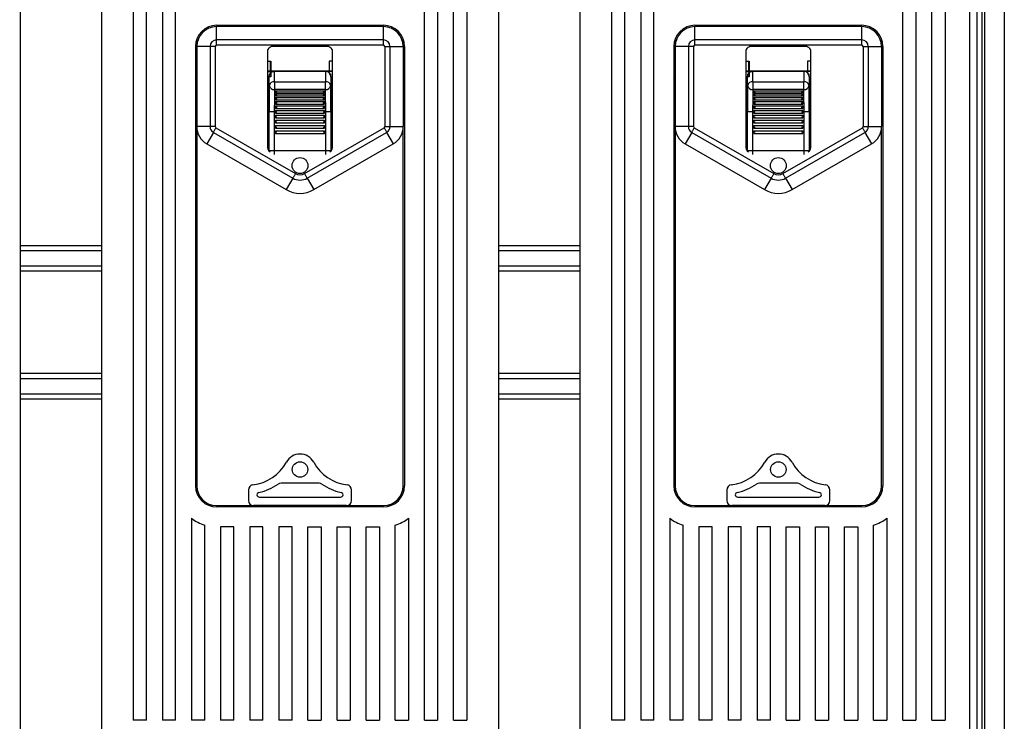
# Model space of a CAD drawing. Extents: x -150 to 1260, y 50 to 248.
# Drawn here: x -115 to -76, y 131 to 158 of the extents above; entities that cross this region are included whole.
import ezdxf

# ---------------------------------------------------------------- set-up
doc = ezdxf.new("R2010")
doc.units = 0
doc.header["$MEASUREMENT"] = 0
doc.layers.add('DIBUJO_ENVOLVENTE', color=7, linetype='CONTINUOUS')
doc.layers.add('DIBUJO_INTERIOR', color=4, linetype='CONTINUOUS')

msp = doc.modelspace()

# ---------------------------------------------------------------- linework, layer by layer
at = {"layer": 'DIBUJO_ENVOLVENTE'}
for p, q in [((-77.024232, 183.339407), (-77.024232, 63.88715)), ((-76.247916, 183.339407), (-76.247916, 56.323272)), ((-77.121271, 182.773901), (-77.121271, 60.490769)), ((-77.606469, 181.997585), (-77.606469, 60.614252))]:
    msp.add_line(p, q, dxfattribs=at)
at = {"layer": 'DIBUJO_INTERIOR', "linetype": 'Continuous'}
for p, q in [((-114.516968, 170.572522), (-114.516968, 130.402053)), ((-111.352325, 170.572522), (-111.352325, 130.402053)), ((-95.916968, 170.572522), (-95.916968, 130.402053)), ((-92.752325, 170.572522), (-92.752325, 130.402053)), ((-110.117496, 165.906728), (-110.117496, 131.177176)), ((-109.602984, 131.177176), (-109.602984, 165.906728)), ((-108.98557, 165.906728), (-108.98557, 131.177176)), ((-108.471058, 131.177176), (-108.471058, 165.906728)), ((-98.798235, 131.177176), (-98.798235, 165.906728)), ((-98.283723, 165.906728), (-98.283723, 131.177176)), ((-97.666309, 131.177176), (-97.666309, 165.906728)), ((-97.151797, 165.906728), (-97.151797, 131.177176)), ((-91.517496, 165.906728), (-91.517496, 131.177176)), ((-91.002984, 131.177176), (-91.002984, 165.906728)), ((-90.38557, 165.906728), (-90.38557, 131.177176)), ((-89.871058, 131.177176), (-89.871058, 165.906728)), ((-80.198235, 131.177176), (-80.198235, 165.906728)), ((-79.683723, 165.906728), (-79.683723, 131.177176)), ((-79.066309, 131.177176), (-79.066309, 165.906728)), ((-78.551797, 165.906728), (-78.551797, 131.177176)), ((-106.876071, 158.18905), (-100.393221, 158.18905)), ((-100.393221, 158.137599), (-106.876071, 158.137599)), ((-106.876071, 157.621874), (-106.876071, 158.137599)), ((-100.393221, 157.621874), (-100.393221, 158.137599)), ((-88.276071, 158.18905), (-81.793221, 158.18905)), ((-81.793221, 158.137599), (-88.276071, 158.137599)), ((-88.276071, 157.621874), (-88.276071, 158.137599)), ((-81.793221, 157.621874), (-81.793221, 158.137599)), ((-107.69929, 157.365831), (-107.69929, 140.284036)), ((-107.132114, 157.365831), (-107.647839, 157.365831)), ((-107.647839, 157.365831), (-107.647839, 154.249073)), ((-107.132114, 157.365831), (-107.132114, 154.249073)), ((-106.927522, 157.365831), (-106.927522, 154.249073)), ((-100.393221, 157.621874), (-106.876071, 157.621874)), ((-106.876071, 157.417282), (-106.876071, 157.621874)), ((-100.393221, 157.417282), (-106.876071, 157.417282)), ((-102.574752, 157.365831), (-104.694541, 157.365831)), ((-100.393221, 157.417282), (-100.393221, 157.621874)), ((-100.34177, 157.365831), (-100.34177, 154.249073)), ((-100.137179, 157.365831), (-99.621454, 157.365831)), ((-100.137179, 157.365831), (-100.137179, 154.249073)), ((-99.621454, 157.365831), (-99.621454, 154.249073)), ((-99.570002, 157.365831), (-99.570002, 140.284036)), ((-89.09929, 157.365831), (-89.09929, 140.284036)), ((-88.532114, 157.365831), (-89.047839, 157.365831)), ((-89.047839, 157.365831), (-89.047839, 154.249073)), ((-88.532114, 157.365831), (-88.532114, 154.249073)), ((-88.327522, 157.365831), (-88.327522, 154.249073)), ((-81.793221, 157.621874), (-88.276071, 157.621874)), ((-88.276071, 157.417282), (-88.276071, 157.621874)), ((-81.793221, 157.417282), (-88.276071, 157.417282)), ((-83.974752, 157.365831), (-86.094541, 157.365831)), ((-81.793221, 157.417282), (-81.793221, 157.621874)), ((-81.74177, 157.365831), (-81.74177, 154.249073)), ((-81.537179, 157.365831), (-81.021454, 157.365831)), ((-81.537179, 157.365831), (-81.537179, 154.249073)), ((-81.021454, 157.365831), (-81.021454, 154.249073)), ((-80.970002, 157.365831), (-80.970002, 140.284036)), ((-104.894957, 157.11324), (-104.894957, 153.502327)), ((-102.374336, 153.502327), (-102.374336, 157.11324)), ((-86.294957, 157.11324), (-86.294957, 153.502327)), ((-83.774336, 153.502327), (-83.774336, 157.11324)), ((-107.69929, 156.799868), (-107.647839, 156.799868)), ((-104.894957, 156.799868), (-104.766572, 156.799868)), ((-104.78184, 156.403205), (-104.78184, 156.799868)), ((-104.766572, 156.799868), (-104.766572, 156.186093)), ((-102.50272, 156.799868), (-102.50272, 156.403205)), ((-102.374336, 156.799868), (-102.50272, 156.799868)), ((-102.487453, 156.403205), (-102.487453, 156.799868)), ((-99.570002, 156.799868), (-99.621454, 156.799868)), ((-89.09929, 156.799868), (-89.047839, 156.799868)), ((-86.294957, 156.799868), (-86.166572, 156.799868)), ((-86.18184, 156.403205), (-86.18184, 156.799868)), ((-86.166572, 156.799868), (-86.166572, 156.186093)), ((-83.90272, 156.799868), (-83.90272, 156.403205)), ((-83.774336, 156.799868), (-83.90272, 156.799868)), ((-83.887453, 156.403205), (-83.887453, 156.799868)), ((-80.970002, 156.799868), (-81.021454, 156.799868)), ((-102.374336, 156.403205), (-104.894957, 156.403205)), ((-104.894957, 156.397817), (-104.637732, 156.397817)), ((-104.637732, 156.397817), (-104.630732, 156.390816)), ((-104.630732, 156.390816), (-104.632055, 156.390812)), ((-102.638561, 156.390816), (-104.630732, 156.390816)), ((-102.638561, 156.390816), (-102.63156, 156.397817)), ((-102.637238, 156.390812), (-102.638561, 156.390816)), ((-102.374336, 156.397817), (-102.63156, 156.397817)), ((-83.774336, 156.403205), (-86.294957, 156.403205)), ((-86.294957, 156.397817), (-86.037732, 156.397817)), ((-86.037732, 156.397817), (-86.030732, 156.390816)), ((-86.030732, 156.390816), (-86.032055, 156.390812)), ((-84.038561, 156.390816), (-86.030732, 156.390816)), ((-84.038561, 156.390816), (-84.03156, 156.397817)), ((-84.037238, 156.390812), (-84.038561, 156.390816)), ((-83.774336, 156.397817), (-84.03156, 156.397817)), ((-107.69929, 155.930586), (-107.647839, 155.930586)), ((-104.766572, 156.186093), (-104.894957, 156.186093)), ((-104.837221, 156.185758), (-104.843506, 156.192043)), ((-104.843506, 156.192043), (-104.843506, 154.303997)), ((-104.623931, 155.993464), (-102.645362, 155.993464)), ((-104.623931, 155.993464), (-104.623931, 155.687921)), ((-102.645362, 155.687921), (-102.645362, 155.993464)), ((-102.425787, 156.192043), (-102.432072, 156.185758)), ((-102.425787, 156.192043), (-102.425787, 154.303997)), ((-99.621454, 156.019571), (-99.570002, 156.040366)), ((-99.570002, 155.930586), (-99.621454, 155.930586)), ((-89.09929, 155.930586), (-89.047839, 155.930586)), ((-86.166572, 156.186093), (-86.294957, 156.186093)), ((-86.237221, 156.185758), (-86.243506, 156.192043)), ((-86.243506, 156.192043), (-86.243506, 154.303997)), ((-86.023931, 155.993464), (-84.045362, 155.993464)), ((-86.023931, 155.993464), (-86.023931, 155.687921)), ((-84.045362, 155.687921), (-84.045362, 155.993464)), ((-83.825787, 156.192043), (-83.832072, 156.185758)), ((-83.825787, 156.192043), (-83.825787, 154.303997)), ((-81.021454, 156.019571), (-80.970002, 156.040366)), ((-80.970002, 155.930586), (-81.021454, 155.930586)), ((-102.645362, 155.687921), (-104.623931, 155.687921)), ((-104.591638, 155.644614), (-102.677654, 155.644614)), ((-104.591638, 155.580058), (-104.591638, 155.644614)), ((-104.591638, 155.524133), (-102.677654, 155.524133)), ((-104.591638, 155.447244), (-104.591638, 155.524133)), ((-104.563617, 155.569696), (-102.705907, 155.569696)), ((-102.677654, 155.644614), (-102.677654, 155.580058)), ((-102.677654, 155.524133), (-102.677654, 155.447244)), ((-84.045362, 155.687921), (-86.023931, 155.687921)), ((-85.991638, 155.644614), (-84.077654, 155.644614)), ((-85.991638, 155.580058), (-85.991638, 155.644614)), ((-85.991638, 155.524133), (-84.077654, 155.524133)), ((-85.991638, 155.447244), (-85.991638, 155.524133)), ((-85.963617, 155.569696), (-84.105907, 155.569696)), ((-84.077654, 155.644614), (-84.077654, 155.580058)), ((-84.077654, 155.524133), (-84.077654, 155.447244)), ((-104.591638, 155.382488), (-102.677654, 155.382488)), ((-104.591638, 155.295597), (-104.591638, 155.382488)), ((-104.591638, 155.223972), (-102.677654, 155.223972)), ((-104.591638, 155.129712), (-104.591638, 155.223972)), ((-104.585577, 155.129323), (-102.683512, 155.129323)), ((-104.577719, 155.293341), (-102.691874, 155.293341)), ((-104.569845, 155.44163), (-102.699215, 155.44163)), ((-102.677654, 155.382488), (-102.677654, 155.295597)), ((-102.677654, 155.223972), (-102.677654, 155.129712)), ((-85.991638, 155.382488), (-84.077654, 155.382488)), ((-85.991638, 155.295597), (-85.991638, 155.382488)), ((-85.991638, 155.223972), (-84.077654, 155.223972)), ((-85.991638, 155.129712), (-85.991638, 155.223972)), ((-85.985577, 155.129323), (-84.083512, 155.129323)), ((-85.977719, 155.293341), (-84.091874, 155.293341)), ((-85.969845, 155.44163), (-84.099215, 155.44163)), ((-84.077654, 155.382488), (-84.077654, 155.295597)), ((-84.077654, 155.223972), (-84.077654, 155.129712)), ((-104.839492, 153.325505), (-104.839492, 154.825761)), ((-104.633718, 154.825761), (-104.633718, 153.325505)), ((-104.591638, 154.825761), (-104.633718, 154.825761)), ((-104.591638, 155.053389), (-102.677654, 155.053389)), ((-104.591638, 154.954615), (-104.591638, 155.053389)), ((-104.591638, 154.954615), (-102.677654, 154.954615)), ((-104.591638, 154.875907), (-102.677654, 154.875907)), ((-104.591638, 154.825761), (-104.591638, 154.875907)), ((-104.591638, 154.775349), (-104.591638, 154.825761)), ((-104.591638, 154.825761), (-104.550477, 154.825761)), ((-104.591638, 154.775349), (-102.677654, 154.775349)), ((-104.591638, 154.690948), (-102.677654, 154.690948)), ((-104.591638, 154.590125), (-104.591638, 154.690948)), ((-102.677654, 154.825761), (-102.718815, 154.825761)), ((-102.677654, 155.053389), (-102.677654, 154.954615)), ((-102.677654, 154.875907), (-102.677654, 154.825761)), ((-102.677654, 154.825761), (-102.677654, 154.775349)), ((-102.677654, 154.825761), (-102.635575, 154.825761)), ((-102.677654, 154.690948), (-102.677654, 154.590125)), ((-102.635575, 153.325505), (-102.635575, 154.825761)), ((-102.429801, 154.825761), (-102.429801, 153.325505)), ((-86.239492, 153.325505), (-86.239492, 154.825761)), ((-86.033718, 154.825761), (-86.033718, 153.325505)), ((-85.991638, 154.825761), (-86.033718, 154.825761)), ((-85.991638, 155.053389), (-84.077654, 155.053389)), ((-85.991638, 154.954615), (-85.991638, 155.053389)), ((-85.991638, 154.954615), (-84.077654, 154.954615)), ((-85.991638, 154.875907), (-84.077654, 154.875907)), ((-85.991638, 154.825761), (-85.991638, 154.875907)), ((-85.991638, 154.775349), (-85.991638, 154.825761)), ((-85.991638, 154.825761), (-85.950477, 154.825761)), ((-85.991638, 154.775349), (-84.077654, 154.775349)), ((-85.991638, 154.690948), (-84.077654, 154.690948)), ((-85.991638, 154.590125), (-85.991638, 154.690948)), ((-84.077654, 154.825761), (-84.118815, 154.825761)), ((-84.077654, 155.053389), (-84.077654, 154.954615)), ((-84.077654, 154.875907), (-84.077654, 154.825761)), ((-84.077654, 154.825761), (-84.077654, 154.775349)), ((-84.077654, 154.825761), (-84.035575, 154.825761)), ((-84.077654, 154.690948), (-84.077654, 154.590125)), ((-84.035575, 153.325505), (-84.035575, 154.825761)), ((-83.829801, 154.825761), (-83.829801, 153.325505)), ((-104.843506, 154.303997), (-104.894957, 154.303997)), ((-104.848894, 153.319414), (-104.848894, 154.303997)), ((-104.591638, 154.590125), (-102.677654, 154.590125)), ((-104.591638, 154.495434), (-102.677654, 154.495434)), ((-104.591638, 154.39461), (-104.591638, 154.495434)), ((-104.591638, 154.39461), (-102.677654, 154.39461)), ((-102.677654, 154.495434), (-102.677654, 154.39461)), ((-102.425787, 154.303997), (-102.374336, 154.303997)), ((-102.420398, 153.319414), (-102.420398, 154.303997)), ((-86.243506, 154.303997), (-86.294957, 154.303997)), ((-86.248894, 153.319414), (-86.248894, 154.303997)), ((-85.991638, 154.590125), (-84.077654, 154.590125)), ((-85.991638, 154.495434), (-84.077654, 154.495434)), ((-85.991638, 154.39461), (-85.991638, 154.495434)), ((-85.991638, 154.39461), (-84.077654, 154.39461)), ((-84.077654, 154.495434), (-84.077654, 154.39461)), ((-83.825787, 154.303997), (-83.774336, 154.303997)), ((-83.820398, 153.319414), (-83.820398, 154.303997)), ((-107.647839, 154.249073), (-107.647839, 140.284036)), ((-107.132114, 154.249073), (-107.647839, 154.249073)), ((-107.004032, 154.027299), (-107.261773, 153.580597)), ((-107.004032, 154.027299), (-103.916888, 152.246059)), ((-106.901785, 154.204508), (-103.81464, 152.423269)), ((-104.591638, 154.289629), (-102.677654, 154.289629)), ((-104.591638, 154.188806), (-104.591638, 154.289629)), ((-104.591638, 154.188806), (-102.677654, 154.188806)), ((-104.591638, 154.083824), (-102.677654, 154.083824)), ((-104.591638, 153.983001), (-104.591638, 154.083824)), ((-104.591638, 153.983001), (-102.677654, 153.983001)), ((-103.454652, 152.423269), (-100.367508, 154.204508)), ((-103.352405, 152.246059), (-100.265261, 154.027299)), ((-102.677654, 154.289629), (-102.677654, 154.188806)), ((-102.677654, 154.083824), (-102.677654, 153.983001)), ((-100.265261, 154.027299), (-100.00752, 153.580597)), ((-100.137179, 154.249073), (-99.621454, 154.249073)), ((-99.621454, 140.284036), (-99.621454, 154.249073)), ((-89.047839, 154.249073), (-89.047839, 140.284036)), ((-88.532114, 154.249073), (-89.047839, 154.249073)), ((-88.404032, 154.027299), (-88.661773, 153.580597)), ((-88.404032, 154.027299), (-85.316888, 152.246059)), ((-88.301785, 154.204508), (-85.21464, 152.423269)), ((-85.991638, 154.289629), (-84.077654, 154.289629)), ((-85.991638, 154.188806), (-85.991638, 154.289629)), ((-85.991638, 154.188806), (-84.077654, 154.188806)), ((-85.991638, 154.083824), (-84.077654, 154.083824)), ((-85.991638, 153.983001), (-85.991638, 154.083824)), ((-85.991638, 153.983001), (-84.077654, 153.983001)), ((-84.854652, 152.423269), (-81.767508, 154.204508)), ((-84.752405, 152.246059), (-81.665261, 154.027299)), ((-84.077654, 154.289629), (-84.077654, 154.188806)), ((-84.077654, 154.083824), (-84.077654, 153.983001)), ((-81.665261, 154.027299), (-81.40752, 153.580597)), ((-81.537179, 154.249073), (-81.021454, 154.249073)), ((-81.021454, 140.284036), (-81.021454, 154.249073)), ((-107.261773, 153.580597), (-104.174628, 151.799358)), ((-103.094664, 151.799358), (-100.00752, 153.580597)), ((-88.661773, 153.580597), (-85.574628, 151.799358)), ((-84.494664, 151.799358), (-81.40752, 153.580597)), ((-104.847333, 153.317664), (-104.839492, 153.325505)), ((-104.838804, 153.308763), (-104.839492, 153.325505)), ((-104.633718, 153.325505), (-102.635575, 153.325505)), ((-104.633718, 153.325505), (-104.633718, 153.160862)), ((-102.635575, 153.160862), (-102.635575, 153.325505)), ((-102.429801, 153.325505), (-102.430488, 153.308763)), ((-102.429801, 153.325505), (-102.421959, 153.317664)), ((-86.247333, 153.317664), (-86.239492, 153.325505)), ((-86.238804, 153.308763), (-86.239492, 153.325505)), ((-86.033718, 153.325505), (-84.035575, 153.325505)), ((-86.033718, 153.325505), (-86.033718, 153.160862)), ((-84.035575, 153.160862), (-84.035575, 153.325505)), ((-83.829801, 153.325505), (-83.830488, 153.308763)), ((-83.829801, 153.325505), (-83.821959, 153.317664)), ((-103.916888, 152.246059), (-104.174628, 151.799358)), ((-103.352405, 152.246059), (-103.094664, 151.799358)), ((-85.316888, 152.246059), (-85.574628, 151.799358)), ((-84.752405, 152.246059), (-84.494664, 151.799358)), ((-102.896034, 140.384243), (-104.373258, 140.384243)), ((-84.296034, 140.384243), (-85.773258, 140.384243)), ((-105.642481, 140.126093), (-105.642481, 139.713053)), ((-105.209423, 139.844996), (-102.059869, 139.844996)), ((-101.626812, 139.713053), (-101.626812, 140.126093)), ((-87.042481, 140.126093), (-87.042481, 139.713053)), ((-86.609423, 139.844996), (-83.459869, 139.844996)), ((-83.026812, 139.713053), (-83.026812, 140.126093)), ((-106.876071, 139.512269), (-100.393221, 139.512269)), ((-100.393221, 139.460818), (-106.876071, 139.460818)), ((-105.370666, 139.512269), (-105.440931, 139.512269)), ((-101.898627, 139.512269), (-105.370666, 139.512269)), ((-101.828362, 139.512269), (-101.898627, 139.512269)), ((-88.276071, 139.512269), (-81.793221, 139.512269)), ((-81.793221, 139.460818), (-88.276071, 139.460818)), ((-86.770666, 139.512269), (-86.840931, 139.512269)), ((-83.298627, 139.512269), (-86.770666, 139.512269)), ((-83.228362, 139.512269), (-83.298627, 139.512269)), ((-107.853644, 139.023745), (-107.853644, 131.177176)), ((-99.415649, 139.023745), (-99.415649, 131.177176)), ((-89.253644, 139.023745), (-89.253644, 131.177176)), ((-80.815649, 139.023745), (-80.815649, 131.177176)), ((-107.339132, 131.177176), (-107.339132, 138.757748)), ((-106.721718, 138.68905), (-106.721718, 131.177176)), ((-106.207206, 138.68905), (-106.721718, 138.68905)), ((-106.207206, 131.177176), (-106.207206, 138.68905)), ((-105.589791, 138.68905), (-105.589791, 131.177176)), ((-105.07528, 138.68905), (-105.589791, 138.68905)), ((-105.07528, 131.177176), (-105.07528, 138.68905)), ((-104.457865, 138.68905), (-104.457865, 131.177176)), ((-103.943353, 138.68905), (-104.457865, 138.68905)), ((-103.943353, 131.177176), (-103.943353, 138.68905)), ((-103.325939, 131.177176), (-103.325939, 138.68905)), ((-103.325939, 138.68905), (-102.811427, 138.68905)), ((-102.811427, 138.68905), (-102.811427, 131.177176)), ((-102.194013, 131.177176), (-102.194013, 138.68905)), ((-102.194013, 138.68905), (-101.679501, 138.68905)), ((-101.679501, 138.68905), (-101.679501, 131.177176)), ((-101.062087, 131.177176), (-101.062087, 138.68905)), ((-101.062087, 138.68905), (-100.547575, 138.68905)), ((-100.547575, 138.68905), (-100.547575, 131.177176)), ((-99.930161, 131.177176), (-99.930161, 138.757748)), ((-88.739132, 131.177176), (-88.739132, 138.757748)), ((-88.121718, 138.68905), (-88.121718, 131.177176)), ((-87.607206, 138.68905), (-88.121718, 138.68905)), ((-87.607206, 131.177176), (-87.607206, 138.68905)), ((-86.989791, 138.68905), (-86.989791, 131.177176)), ((-86.47528, 138.68905), (-86.989791, 138.68905)), ((-86.47528, 131.177176), (-86.47528, 138.68905)), ((-85.857865, 138.68905), (-85.857865, 131.177176)), ((-85.343353, 138.68905), (-85.857865, 138.68905)), ((-85.343353, 131.177176), (-85.343353, 138.68905)), ((-84.725939, 131.177176), (-84.725939, 138.68905)), ((-84.725939, 138.68905), (-84.211427, 138.68905)), ((-84.211427, 138.68905), (-84.211427, 131.177176)), ((-83.594013, 131.177176), (-83.594013, 138.68905)), ((-83.594013, 138.68905), (-83.079501, 138.68905)), ((-83.079501, 138.68905), (-83.079501, 131.177176)), ((-82.462087, 131.177176), (-82.462087, 138.68905)), ((-82.462087, 138.68905), (-81.947575, 138.68905)), ((-81.947575, 138.68905), (-81.947575, 131.177176)), ((-81.330161, 131.177176), (-81.330161, 138.757748)), ((-109.602984, 131.177176), (-110.117496, 131.177176)), ((-108.471058, 131.177176), (-108.98557, 131.177176)), ((-107.339132, 131.177176), (-107.853644, 131.177176)), ((-106.207206, 131.177176), (-106.721718, 131.177176)), ((-105.07528, 131.177176), (-105.589791, 131.177176)), ((-103.943353, 131.177176), (-104.457865, 131.177176)), ((-103.325939, 131.177176), (-102.811427, 131.177176)), ((-102.194013, 131.177176), (-101.679501, 131.177176)), ((-101.062087, 131.177176), (-100.547575, 131.177176)), ((-99.930161, 131.177176), (-99.415649, 131.177176)), ((-98.798235, 131.177176), (-98.283723, 131.177176)), ((-97.666309, 131.177176), (-97.151797, 131.177176)), ((-91.002984, 131.177176), (-91.517496, 131.177176)), ((-89.871058, 131.177176), (-90.38557, 131.177176)), ((-88.739132, 131.177176), (-89.253644, 131.177176)), ((-87.607206, 131.177176), (-88.121718, 131.177176)), ((-86.47528, 131.177176), (-86.989791, 131.177176)), ((-85.343353, 131.177176), (-85.857865, 131.177176)), ((-84.725939, 131.177176), (-84.211427, 131.177176)), ((-83.594013, 131.177176), (-83.079501, 131.177176)), ((-82.462087, 131.177176), (-81.947575, 131.177176)), ((-81.330161, 131.177176), (-80.815649, 131.177176)), ((-80.198235, 131.177176), (-79.683723, 131.177176)), ((-79.066309, 131.177176), (-78.551797, 131.177176))]:
    msp.add_line(p, q, dxfattribs=at)
at = {"layer": 'DIBUJO_INTERIOR'}
for p, q in [((-77.316968, 170.572522), (-77.316968, 130.402053)), ((-114.534648, 149.63333), (-111.334649, 149.63333)), ((-114.534648, 149.434379), (-111.334649, 149.434379)), ((-95.916968, 149.63333), (-92.752325, 149.63333)), ((-95.916968, 149.434379), (-92.752325, 149.434379)), ((-114.534648, 148.837526), (-111.334649, 148.837526)), ((-114.534648, 148.638575), (-111.334649, 148.638575)), ((-95.916968, 148.837526), (-92.752325, 148.837526)), ((-95.916968, 148.638575), (-92.752325, 148.638575)), ((-114.534648, 144.659555), (-111.334649, 144.659555)), ((-114.534648, 144.460604), (-111.334649, 144.460604)), ((-95.916968, 144.659555), (-92.752325, 144.659555)), ((-95.916968, 144.460604), (-92.752325, 144.460604)), ((-114.534648, 143.863751), (-111.334649, 143.863751)), ((-114.534648, 143.6648), (-111.334649, 143.6648)), ((-95.916968, 143.863751), (-92.752325, 143.863751)), ((-95.916968, 143.6648), (-92.752325, 143.6648))]:
    msp.add_line(p, q, dxfattribs=at)
at = {"layer": 'DIBUJO_INTERIOR', "linetype": 'Continuous'}
for points in [[(-106.927522, 157.365831), (-106.954268, 157.365831), (-106.980901, 157.365831), (-107.007308, 157.365831), (-107.033379, 157.365831), (-107.059001, 157.365831), (-107.084068, 157.365831), (-107.108473, 157.365831), (-107.132114, 157.365831)], [(-100.34177, 157.365831), (-100.315024, 157.365831), (-100.288391, 157.365831), (-100.261984, 157.365831), (-100.235914, 157.365831), (-100.210291, 157.365831), (-100.185224, 157.365831), (-100.160819, 157.365831), (-100.137179, 157.365831)], [(-88.327522, 157.365831), (-88.354268, 157.365831), (-88.380901, 157.365831), (-88.407308, 157.365831), (-88.433379, 157.365831), (-88.459001, 157.365831), (-88.484068, 157.365831), (-88.508473, 157.365831), (-88.532114, 157.365831)], [(-81.74177, 157.365831), (-81.715024, 157.365831), (-81.688391, 157.365831), (-81.661984, 157.365831), (-81.635914, 157.365831), (-81.610291, 157.365831), (-81.585224, 157.365831), (-81.560819, 157.365831), (-81.537179, 157.365831)], [(-107.647839, 156.071882), (-107.69919, 156.130736), (-107.69929, 156.130857)], [(-89.047839, 156.071882), (-89.09919, 156.130736), (-89.09929, 156.130857)], [(-104.591638, 155.644614), (-104.573916, 155.626419), (-104.561156, 155.609378), (-104.553999, 155.596097), (-104.55086, 155.585978), (-104.550961, 155.577707), (-104.551753, 155.575552), (-104.557375, 155.570603), (-104.568091, 155.570164), (-104.586325, 155.577009), (-104.591638, 155.580058)], [(-104.591638, 155.524133), (-104.573916, 155.507148), (-104.561156, 155.490176), (-104.553999, 155.476204), (-104.55086, 155.464957), (-104.550961, 155.455081), (-104.551753, 155.45231), (-104.557375, 155.44497), (-104.568091, 155.441669), (-104.586325, 155.445027), (-104.591638, 155.447244)], [(-102.677654, 155.580058), (-102.695377, 155.571627), (-102.708137, 155.569784), (-102.715294, 155.572578), (-102.718433, 155.578121), (-102.718332, 155.586539), (-102.71754, 155.589848), (-102.711917, 155.603011), (-102.701201, 155.619233), (-102.682968, 155.639632), (-102.677654, 155.644614)], [(-102.677654, 155.447244), (-102.695377, 155.44189), (-102.708137, 155.443019), (-102.715294, 155.448192), (-102.718433, 155.4556), (-102.718332, 155.4656), (-102.71754, 155.469337), (-102.711917, 155.483569), (-102.701201, 155.500112), (-102.682968, 155.519613), (-102.677654, 155.524133)], [(-85.991638, 155.644614), (-85.973916, 155.626419), (-85.961156, 155.609378), (-85.953999, 155.596097), (-85.95086, 155.585978), (-85.950961, 155.577707), (-85.951753, 155.575552), (-85.957375, 155.570603), (-85.968091, 155.570164), (-85.986325, 155.577009), (-85.991638, 155.580058)], [(-85.991638, 155.524133), (-85.973916, 155.507148), (-85.961156, 155.490176), (-85.953999, 155.476204), (-85.95086, 155.464957), (-85.950961, 155.455081), (-85.951753, 155.45231), (-85.957375, 155.44497), (-85.968091, 155.441669), (-85.986325, 155.445027), (-85.991638, 155.447244)], [(-84.077654, 155.580058), (-84.095377, 155.571627), (-84.108137, 155.569784), (-84.115294, 155.572578), (-84.118433, 155.578121), (-84.118332, 155.586539), (-84.11754, 155.589848), (-84.111917, 155.603011), (-84.101201, 155.619233), (-84.082968, 155.639632), (-84.077654, 155.644614)], [(-84.077654, 155.447244), (-84.095377, 155.44189), (-84.108137, 155.443019), (-84.115294, 155.448192), (-84.118433, 155.4556), (-84.118332, 155.4656), (-84.11754, 155.469337), (-84.111917, 155.483569), (-84.101201, 155.500112), (-84.082968, 155.519613), (-84.077654, 155.524133)], [(-104.591638, 155.382488), (-104.573916, 155.367229), (-104.561156, 155.35084), (-104.553999, 155.3366), (-104.55086, 155.324566), (-104.550961, 155.313383), (-104.551753, 155.310082), (-104.557375, 155.300573), (-104.568091, 155.29451), (-104.586325, 155.294278), (-104.591638, 155.295597)], [(-104.591638, 155.223972), (-104.573916, 155.210901), (-104.561156, 155.195592), (-104.553999, 155.181515), (-104.55086, 155.16906), (-104.550961, 155.156909), (-104.551753, 155.153177), (-104.557375, 155.141787), (-104.568091, 155.133146), (-104.586325, 155.129331), (-104.591638, 155.129712)], [(-102.677654, 155.295597), (-102.695377, 155.293481), (-102.708137, 155.297547), (-102.715294, 155.304944), (-102.718433, 155.313992), (-102.718332, 155.325271), (-102.71754, 155.329324), (-102.711917, 155.344194), (-102.701201, 155.360556), (-102.682968, 155.378567), (-102.677654, 155.382488)], [(-102.677654, 155.129712), (-102.695377, 155.130898), (-102.708137, 155.137779), (-102.715294, 155.147175), (-102.718433, 155.157588), (-102.718332, 155.169804), (-102.71754, 155.174051), (-102.711917, 155.189107), (-102.701201, 155.204793), (-102.682968, 155.220769), (-102.677654, 155.223972)], [(-85.991638, 155.382488), (-85.973916, 155.367229), (-85.961156, 155.35084), (-85.953999, 155.3366), (-85.95086, 155.324566), (-85.950961, 155.313383), (-85.951753, 155.310082), (-85.957375, 155.300573), (-85.968091, 155.29451), (-85.986325, 155.294278), (-85.991638, 155.295597)], [(-85.991638, 155.223972), (-85.973916, 155.210901), (-85.961156, 155.195592), (-85.953999, 155.181515), (-85.95086, 155.16906), (-85.950961, 155.156909), (-85.951753, 155.153177), (-85.957375, 155.141787), (-85.968091, 155.133146), (-85.986325, 155.129331), (-85.991638, 155.129712)], [(-84.077654, 155.295597), (-84.095377, 155.293481), (-84.108137, 155.297547), (-84.115294, 155.304944), (-84.118433, 155.313992), (-84.118332, 155.325271), (-84.11754, 155.329324), (-84.111917, 155.344194), (-84.101201, 155.360556), (-84.082968, 155.378567), (-84.077654, 155.382488)], [(-84.077654, 155.129712), (-84.095377, 155.130898), (-84.108137, 155.137779), (-84.115294, 155.147175), (-84.118433, 155.157588), (-84.118332, 155.169804), (-84.11754, 155.174051), (-84.111917, 155.189107), (-84.101201, 155.204793), (-84.082968, 155.220769), (-84.077654, 155.223972)], [(-104.633718, 154.825761), (-104.673428, 154.825761), (-104.711646, 154.825761), (-104.746935, 154.825761), (-104.777969, 154.825761), (-104.803581, 154.825761), (-104.82281, 154.825761), (-104.834932, 154.825761), (-104.839492, 154.825761)], [(-104.591638, 155.053389), (-104.573916, 155.042902), (-104.561156, 155.029136), (-104.553999, 155.01565), (-104.55086, 155.003149), (-104.550961, 154.990399), (-104.551753, 154.98635), (-104.557375, 154.973424), (-104.568091, 154.962467), (-104.586325, 154.955184), (-104.591638, 154.954615)], [(-102.677654, 154.954615), (-102.695377, 154.959069), (-102.708137, 154.968556), (-102.715294, 154.979665), (-102.718433, 154.991129), (-102.718332, 155.003912), (-102.71754, 155.008223), (-102.711917, 155.02301), (-102.701201, 155.037544), (-102.682968, 155.051), (-102.677654, 155.053389)], [(-102.429801, 154.825761), (-102.434361, 154.825761), (-102.446483, 154.825761), (-102.465712, 154.825761), (-102.491324, 154.825761), (-102.522358, 154.825761), (-102.557647, 154.825761), (-102.595864, 154.825761), (-102.635575, 154.825761)], [(-86.033718, 154.825761), (-86.073428, 154.825761), (-86.111646, 154.825761), (-86.146935, 154.825761), (-86.177969, 154.825761), (-86.203581, 154.825761), (-86.22281, 154.825761), (-86.234932, 154.825761), (-86.239492, 154.825761)], [(-85.991638, 155.053389), (-85.973916, 155.042902), (-85.961156, 155.029136), (-85.953999, 155.01565), (-85.95086, 155.003149), (-85.950961, 154.990399), (-85.951753, 154.98635), (-85.957375, 154.973424), (-85.968091, 154.962467), (-85.986325, 154.955184), (-85.991638, 154.954615)], [(-84.077654, 154.954615), (-84.095377, 154.959069), (-84.108137, 154.968556), (-84.115294, 154.979665), (-84.118433, 154.991129), (-84.118332, 155.003912), (-84.11754, 155.008223), (-84.111917, 155.02301), (-84.101201, 155.037544), (-84.082968, 155.051), (-84.077654, 155.053389)], [(-83.829801, 154.825761), (-83.834361, 154.825761), (-83.846483, 154.825761), (-83.865712, 154.825761), (-83.891324, 154.825761), (-83.922358, 154.825761), (-83.957647, 154.825761), (-83.995864, 154.825761), (-84.035575, 154.825761)], [(-106.927522, 154.249073), (-106.954268, 154.249073), (-106.980901, 154.249073), (-107.007308, 154.249073), (-107.033379, 154.249073), (-107.059001, 154.249073), (-107.084068, 154.249073), (-107.108473, 154.249073), (-107.132114, 154.249073)], [(-106.901785, 154.204508), (-106.915151, 154.181342), (-106.928461, 154.158273), (-106.941659, 154.1354), (-106.954688, 154.112819), (-106.967493, 154.090626), (-106.98002, 154.068914), (-106.992217, 154.047775), (-107.004032, 154.027299)], [(-100.367508, 154.204508), (-100.354141, 154.181342), (-100.340831, 154.158273), (-100.327634, 154.1354), (-100.314605, 154.112819), (-100.3018, 154.090626), (-100.289272, 154.068914), (-100.277075, 154.047775), (-100.265261, 154.027299)], [(-100.34177, 154.249073), (-100.315024, 154.249073), (-100.288391, 154.249073), (-100.261984, 154.249073), (-100.235914, 154.249073), (-100.210291, 154.249073), (-100.185224, 154.249073), (-100.160819, 154.249073), (-100.137179, 154.249073)], [(-88.327522, 154.249073), (-88.354268, 154.249073), (-88.380901, 154.249073), (-88.407308, 154.249073), (-88.433379, 154.249073), (-88.459001, 154.249073), (-88.484068, 154.249073), (-88.508473, 154.249073), (-88.532114, 154.249073)], [(-88.301785, 154.204508), (-88.315151, 154.181342), (-88.328461, 154.158273), (-88.341659, 154.1354), (-88.354688, 154.112819), (-88.367493, 154.090626), (-88.38002, 154.068914), (-88.392217, 154.047775), (-88.404032, 154.027299)], [(-81.767508, 154.204508), (-81.754141, 154.181342), (-81.740831, 154.158273), (-81.727634, 154.1354), (-81.714605, 154.112819), (-81.7018, 154.090626), (-81.689272, 154.068914), (-81.677075, 154.047775), (-81.665261, 154.027299)], [(-81.74177, 154.249073), (-81.715024, 154.249073), (-81.688391, 154.249073), (-81.661984, 154.249073), (-81.635914, 154.249073), (-81.610291, 154.249073), (-81.585224, 154.249073), (-81.560819, 154.249073), (-81.537179, 154.249073)], [(-104.839492, 153.325505), (-104.834932, 153.325505), (-104.82281, 153.325505), (-104.803581, 153.325505), (-104.777969, 153.325505), (-104.746935, 153.325505), (-104.711646, 153.325505), (-104.673428, 153.325505), (-104.633718, 153.325505)], [(-102.635575, 153.325505), (-102.595864, 153.325505), (-102.557647, 153.325505), (-102.522358, 153.325505), (-102.491324, 153.325505), (-102.465712, 153.325505), (-102.446483, 153.325505), (-102.434361, 153.325505), (-102.429801, 153.325505)], [(-86.239492, 153.325505), (-86.234932, 153.325505), (-86.22281, 153.325505), (-86.203581, 153.325505), (-86.177969, 153.325505), (-86.146935, 153.325505), (-86.111646, 153.325505), (-86.073428, 153.325505), (-86.033718, 153.325505)], [(-84.035575, 153.325505), (-83.995864, 153.325505), (-83.957647, 153.325505), (-83.922358, 153.325505), (-83.891324, 153.325505), (-83.865712, 153.325505), (-83.846483, 153.325505), (-83.834361, 153.325505), (-83.829801, 153.325505)], [(-103.81464, 152.423269), (-103.828007, 152.400102), (-103.841317, 152.377034), (-103.854515, 152.354161), (-103.867543, 152.33158), (-103.880349, 152.309387), (-103.892876, 152.287674), (-103.905073, 152.266536), (-103.916888, 152.246059)], [(-103.454652, 152.423269), (-103.441286, 152.400102), (-103.427976, 152.377034), (-103.414778, 152.354161), (-103.401749, 152.33158), (-103.388944, 152.309387), (-103.376416, 152.287674), (-103.36422, 152.266536), (-103.352405, 152.246059)], [(-85.21464, 152.423269), (-85.228007, 152.400102), (-85.241317, 152.377034), (-85.254515, 152.354161), (-85.267543, 152.33158), (-85.280349, 152.309387), (-85.292876, 152.287674), (-85.305073, 152.266536), (-85.316888, 152.246059)], [(-84.854652, 152.423269), (-84.841286, 152.400102), (-84.827976, 152.377034), (-84.814778, 152.354161), (-84.801749, 152.33158), (-84.788944, 152.309387), (-84.776416, 152.287674), (-84.76422, 152.266536), (-84.752405, 152.246059)], [(-104.373258, 140.384243), (-104.433788, 140.374896), (-104.488678, 140.347725)], [(-102.780614, 140.347725), (-102.835505, 140.374896), (-102.896034, 140.384243)], [(-85.773258, 140.384243), (-85.833788, 140.374896), (-85.888678, 140.347725)], [(-84.180614, 140.347725), (-84.235505, 140.374896), (-84.296034, 140.384243)]]:
    msp.add_lwpolyline(points, dxfattribs=at)
for centre, radius in [((-103.634646, 152.735224), 0.308707), ((-85.034646, 152.735224), 0.308707), ((-103.634646, 140.917754), 0.301175), ((-85.034646, 140.917754), 0.301175)]:
    msp.add_circle(centre, radius, dxfattribs=at)
for centre, radius, start, end in [((-106.876071, 157.365831), 0.823219, 90, 180), ((-106.876071, 157.365831), 0.771768, 90, 180), ((-100.393222, 157.365831), 0.823219, 0, 90), ((-100.393222, 157.365831), 0.771768, 0, 90), ((-88.276071, 157.365831), 0.823219, 90, 180), ((-88.276071, 157.365831), 0.771768, 90, 180), ((-81.793222, 157.365831), 0.823219, 0, 90), ((-81.793222, 157.365831), 0.771768, 0, 90), ((-106.876071, 157.365831), 0.256043, 90, 180), ((-106.876071, 157.365831), 0.051451, 90, 180), ((-104.694541, 157.160026), 0.205805, 90, 193.1400239), ((-102.574752, 157.160026), 0.205805, 346.8599761, 90), ((-100.393222, 157.365831), 0.256043, 0, 90), ((-100.393222, 157.365831), 0.051451, 0, 90), ((-88.276071, 157.365831), 0.256043, 90, 180), ((-88.276071, 157.365831), 0.051451, 90, 180), ((-86.094541, 157.160026), 0.205805, 90, 193.1400239), ((-83.974752, 157.160026), 0.205805, 346.8599761, 90), ((-81.793222, 157.365831), 0.256043, 0, 90), ((-81.793222, 157.365831), 0.051451, 0, 90), ((-104.637743, 156.192054), 0.205763, 89.9970184, 180.0029573), ((-104.631003, 156.184593), 0.206221, 90.2922338, 179.6762272), ((-123.707266, 155.802053), 19.084295, 0.5746721, 1.7678792), ((-83.562027, 155.802053), 19.084295, 178.2321208, 179.4253279), ((-102.63829, 156.184593), 0.206221, 0.3237728, 89.7077662), ((-102.63155, 156.192054), 0.205763, 359.9970427, 90.0029816), ((-86.037743, 156.192054), 0.205763, 89.9970184, 180.0029573), ((-86.031003, 156.184593), 0.206221, 90.2922338, 179.6762272), ((-105.107266, 155.802053), 19.084295, 0.5746721, 1.7678792), ((-64.962027, 155.802053), 19.084295, 178.2321208, 179.4253279), ((-84.03829, 156.184593), 0.206221, 0.3237728, 89.7077662), ((-84.03155, 156.192054), 0.205763, 359.9970427, 90.0029816), ((-61.901387, 154.936899), 42.938248, 178.7676705, 180.1483001), ((-119.842857, 155.67634), 15.014281, 0.7022245, 1.9443572), ((-104.651549, 155.810553), 0.184985, 81.4137027, 164.3826967), ((-104.637282, 155.880984), 0.193525, 186.1198968, 273.9560866), ((-102.617744, 155.810553), 0.184985, 15.6173033, 98.5862973), ((-102.63201, 155.880984), 0.193525, 266.0439134, 353.8801032), ((-87.426435, 155.67634), 15.014281, 178.0556428, 179.2977755), ((-147.090032, 154.920607), 44.660331, 359.8783194, 1.2057101), ((-43.301387, 154.936899), 42.938248, 178.7676705, 180.1483001), ((-101.242857, 155.67634), 15.014281, 0.7022245, 1.9443572), ((-86.051549, 155.810553), 0.184985, 81.4137027, 164.3826967), ((-86.037282, 155.880984), 0.193525, 186.1198968, 273.9560866), ((-84.017744, 155.810553), 0.184985, 15.6173033, 98.5862973), ((-84.03201, 155.880984), 0.193525, 266.0439134, 353.8801032), ((-68.826435, 155.67634), 15.014281, 178.0556428, 179.2977755), ((-128.490032, 154.920607), 44.660331, 359.8783194, 1.2057101), ((-73.617365, 154.904794), 31.016454, 178.5531992, 180.1459952), ((-132.456255, 154.918367), 29.820825, 359.8220721, 1.4787335), ((-55.017365, 154.904794), 31.016454, 178.5531992, 180.1459952), ((-113.856255, 154.918367), 29.820825, 359.8220721, 1.4787335), ((-104.602386, 154.825119), 0.051913, 0.7080878, 78.0511221), ((-104.601929, 154.825761), 0.051451, 281.5369806, 359.9999392), ((-104.601929, 154.640537), 0.051451, 281.5369752, 78.4630248), ((-102.666509, 154.824793), 0.052315, 102.3004155, 178.9403747), ((-102.667364, 154.825761), 0.051451, 180.0000296, 258.4630506), ((-102.667364, 154.640537), 0.051451, 101.536976, 258.463024), ((-86.002386, 154.825119), 0.051913, 0.7080878, 78.0511221), ((-86.001929, 154.825761), 0.051451, 281.5369806, 359.9999392), ((-86.001929, 154.640537), 0.051451, 281.5369752, 78.4630248), ((-84.066509, 154.824793), 0.052315, 102.3004155, 178.9403747), ((-84.067364, 154.825761), 0.051451, 180.0000296, 258.4630506), ((-84.067364, 154.640537), 0.051451, 101.536976, 258.463024), ((-104.601929, 154.445022), 0.051451, 281.5369829, 78.4630171), ((-102.667364, 154.445022), 0.051451, 101.5369674, 258.4630326), ((-86.001929, 154.445022), 0.051451, 281.5369829, 78.4630171), ((-84.067364, 154.445022), 0.051451, 101.5369674, 258.4630326), ((-106.876071, 154.249073), 0.771768, 180, 240.0156511), ((-106.876071, 154.249073), 0.256043, 180, 240.0156511), ((-106.876071, 154.249073), 0.051451, 180, 240.0156511), ((-104.601929, 154.239217), 0.051451, 281.536967, 78.463033), ((-104.601929, 154.033413), 0.051451, 281.5369927, 78.4630073), ((-102.667364, 154.239217), 0.051451, 101.5369479, 258.4630521), ((-102.667364, 154.033413), 0.051451, 101.5369796, 258.4630204), ((-100.393222, 154.249073), 0.051451, 299.9843489, 0), ((-100.393222, 154.249073), 0.256043, 299.9843489, 0), ((-100.393222, 154.249073), 0.771768, 299.9843489, 0), ((-88.276071, 154.249073), 0.771768, 180, 240.0156511), ((-88.276071, 154.249073), 0.256043, 180, 240.0156511), ((-88.276071, 154.249073), 0.051451, 180, 240.0156511), ((-86.001929, 154.239217), 0.051451, 281.536967, 78.463033), ((-86.001929, 154.033413), 0.051451, 281.5369927, 78.4630073), ((-84.067364, 154.239217), 0.051451, 101.5369479, 258.4630521), ((-84.067364, 154.033413), 0.051451, 101.5369796, 258.4630204), ((-81.793222, 154.249073), 0.051451, 299.9843489, 0), ((-81.793222, 154.249073), 0.256043, 299.9843489, 0), ((-81.793222, 154.249073), 0.771768, 299.9843489, 0), ((-104.694541, 153.455541), 0.205805, 166.8599761, 242.4272266), ((-102.574752, 153.455541), 0.205805, 297.5727734, 13.1400239), ((-86.094541, 153.455541), 0.205805, 166.8599761, 242.4272266), ((-83.974752, 153.455541), 0.205805, 297.5727734, 13.1400239), ((-103.634646, 152.735224), 0.360158, 240.0156511, 299.9843489), ((-85.034646, 152.735224), 0.360158, 240.0156511, 299.9843489), ((-103.634646, 152.735224), 0.56475, 240.0156511, 299.9843489), ((-85.034646, 152.735224), 0.56475, 240.0156511, 299.9843489), ((-103.634646, 152.735224), 1.080475, 240.0156511, 299.9843489), ((-85.034646, 152.735224), 1.080475, 240.0156511, 299.9843489), ((-103.634646, 140.917754), 0.60235, 28.0724869, 151.9275131), ((-85.034646, 140.917754), 0.60235, 28.0724869, 151.9275131), ((-105.642481, 141.988599), 1.673196, 276.1296537, 331.9275131), ((-101.626812, 141.988599), 1.673196, 208.0724869, 263.8703463), ((-87.042481, 141.988599), 1.673196, 276.1296537, 331.9275131), ((-83.026812, 141.988599), 1.673196, 208.0724869, 263.8703463), ((-106.876071, 140.284037), 0.823219, 180, 270), ((-106.876071, 140.284037), 0.771768, 180, 270), ((-105.44262, 140.126235), 0.199861, 96.0887927, 180.0406505), ((-105.642481, 141.988599), 2.005923, 281.8649566, 305.1135026), ((-101.626812, 141.988599), 2.005923, 234.8864974, 258.1350434), ((-101.826671, 140.126237), 0.199859, 359.9589499, 83.911607), ((-100.393222, 140.284037), 0.771768, 270, 0), ((-100.393222, 140.284037), 0.823219, 270, 0), ((-88.276071, 140.284037), 0.823219, 180, 270), ((-88.276071, 140.284037), 0.771768, 180, 270), ((-86.84262, 140.126235), 0.199861, 96.0887927, 180.0406505), ((-87.042481, 141.988599), 2.005923, 281.8649566, 305.1135026), ((-83.026812, 141.988599), 2.005923, 234.8864974, 258.1350434), ((-83.226671, 140.126237), 0.199859, 359.9589499, 83.911607), ((-81.793222, 140.284037), 0.771768, 270, 0), ((-81.793222, 140.284037), 0.823219, 270, 0), ((-105.209441, 139.927361), 0.100312, 101.8570287, 174.8674559), ((-105.209447, 139.945302), 0.100306, 185.1289817, 270.0133217), ((-102.059846, 139.945302), 0.100306, 269.9866783, 354.8710183), ((-102.059853, 139.927359), 0.100314, 5.1333565, 78.1421589), ((-86.609441, 139.927361), 0.100312, 101.8570287, 174.8674559), ((-86.609447, 139.945302), 0.100306, 185.1289817, 270.0133217), ((-83.459846, 139.945302), 0.100306, 269.9866783, 354.8710183), ((-83.459853, 139.927359), 0.100314, 5.1333565, 78.1421589), ((-105.441313, 139.713437), 0.201168, 180.1093432, 270.1089632), ((-101.827995, 139.713453), 0.201184, 269.8954226, 359.886271), ((-86.841313, 139.713437), 0.201168, 180.1093432, 270.1089632), ((-83.227995, 139.713453), 0.201184, 269.8954226, 359.886271), ((-106.876071, 140.284037), 1.594987, 232.2002776, 253.1227306), ((-100.393222, 140.284037), 1.594987, 286.8772694, 307.7997224), ((-88.276071, 140.284037), 1.594987, 232.2002776, 253.1227306), ((-81.793222, 140.284037), 1.594987, 286.8772694, 307.7997224)]:
    msp.add_arc(centre, radius, start, end, dxfattribs=at)

doc.saveas('drawing.dxf')
